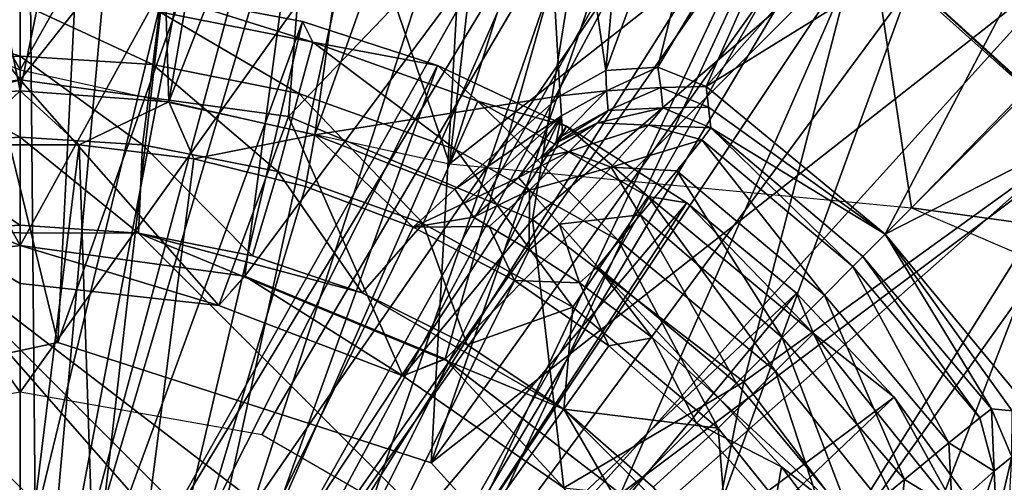
# Model space of a CAD drawing. Units: feet. Extents: x -1.48 to 1.48, y -5.3 to 1.92.
# Drawn here: x 0 to 0.65, y -0.04 to 0.27 of the extents above; entities that cross this region are included whole.
import ezdxf

# ---------------------------------------------------------------- set-up
doc = ezdxf.new("R2010")
doc.units = ezdxf.units.FT
doc.header["$MEASUREMENT"] = 0
for name, color, linetype in [('AFUWA-3-ARPM', 4, 'Continuous'), ('AFUWA-3-BTVL', 11, 'Continuous'), ('AFUWA-3-CLBK', 19, 'Continuous'), ('AFUWA-3-KNBK', 19, 'Continuous'), ('AFUWA-P', 2, 'Continuous')]:
    doc.layers.add(name, color=color, linetype=linetype)

# ---------------------------------------------------------------- blocks, each defined once
blk = doc.blocks.new('A$C149E7BF3')
at = {"linetype": 'Continuous', "lineweight": 0}
for p, q in [((1.51248, 1.34429), (1.66046, 1.20978)), ((1.66046, 1.20978), (1.51248, 1.34429)), ((0.95561, 1.142), (0.80857, 1.1241)), ((0.80857, 1.1241), (0.95561, 1.142)), ((0.95561, 1.12823), (0.95561, 1.142)), ((1.10386, 1.12179), (0.95561, 1.142)), ((0.95561, 1.142), (0.95561, 1.12823)), ((0.95561, 1.142), (1.10386, 1.12179)), ((1.09442, 1.11119), (1.10386, 1.12179)), ((1.23587, 1.0672), (1.10386, 1.12179)), ((1.10386, 1.12179), (1.23587, 1.0672)), ((1.23587, 1.0672), (1.22062, 1.06114)), ((1.23587, 1.0672), (1.35163, 0.97821)), ((1.23587, 1.0672), (1.35163, 0.97821))]:
    blk.add_line(p, q, dxfattribs=at)

msp = doc.modelspace()

# ---------------------------------------------------------------- linework, layer by layer
at = {"layer": 'AFUWA-3-ARPM'}
for points in [[(-0.24297, 1.01144, 0.28006), (-0.12203, 1.02654, 0.28006), (0.01103, -0.20098, 0.28006)], [(-0.12203, 1.02654, 0.28006), (-0.00021, 1.03156, 0.28006), (0.01103, -0.20098, 0.28006)], [(0.01103, -0.20098, 0.28006), (-0.00021, 1.03156, 0.28006), (0.12114, 1.02655, 0.28006)], [(0.12114, 1.02655, 0.28006), (0.24224, 1.01151, 0.28006), (0.01103, -0.20098, 0.28006)], [(0.01103, -0.20098, 0.28006), (-0.07783, -0.21339, 0.28006), (-0.24297, 1.01144, 0.28006)], [(0.24224, 1.01151, 0.28006), (0.36167, 0.98647, 0.28006), (0.01103, -0.20098, 0.28006)], [(0.01103, -0.20098, 0.28006), (0.36167, 0.98647, 0.28006), (0.09844, -0.22155, 0.28006)], [(0.09844, -0.22155, 0.28006), (0.36167, 0.98647, 0.28006), (0.47905, 0.95162, 0.28006)], [(0.47905, 0.95162, 0.28006), (0.59254, 0.90734, 0.28006), (0.09844, -0.22155, 0.28006)], [(0.70195, 0.8539, 0.28006), (0.09844, -0.22155, 0.28006), (0.59254, 0.90734, 0.28006)], [(0.70195, 0.8539, 0.28006), (0.80656, 0.79162, 0.28006), (0.09844, -0.22155, 0.28006)], [(0.09844, -0.22155, 0.28006), (0.80656, 0.79162, 0.28006), (0.17239, -0.27222, 0.28006)], [(0.80656, 0.79162, 0.28006), (0.90571, 0.7209, 0.28006), (0.17239, -0.27222, 0.28006)], [(0.17239, -0.27222, 0.28006), (0.90571, 0.7209, 0.28006), (0.99926, 0.64181, 0.28006)], [(-0.00021, 0.22054, 0.4966), (-0.00009, 0.63788, 0.4966), (-0.08512, 0.63457, 0.4966)], [(0.08484, 0.63453, 0.4966), (-0.00009, 0.63788, 0.4966), (-0.00021, 0.22054, 0.4966)], [(0.17239, -0.27222, 0.28006), (0.99926, 0.64181, 0.28006), (0.99926, -0.44482, 0.28006)], [(-0.00021, 0.22054, 0.4966), (-0.08512, 0.63457, 0.4966), (-0.09901, 0.21314, 0.4966)], [(0.08484, 0.63453, 0.4966), (-0.00021, 0.22054, 0.4966), (0.09778, 0.21323, 0.4966)], [(0.09778, 0.21323, 0.4966), (0.16923, 0.62455, 0.4966), (0.08484, 0.63453, 0.4966)], [(0.16923, 0.62455, 0.4966), (0.09778, 0.21323, 0.4966), (0.25273, 0.60794, 0.4966)], [(-0.00021, 0.62244, 0.4966), (-0.00021, -0.23812, 0.4966), (-0.22481, 0.59819, 0.4966)], [(-0.00021, 0.62244, 0.4966), (0.22439, 0.59819, 0.4966), (-0.00021, -0.23812, 0.4966)], [(0.25273, 0.60794, 0.4966), (0.09778, 0.21323, 0.4966), (0.19416, 0.19149, 0.4966)], [(0.25273, 0.60794, 0.4966), (0.19416, 0.19149, 0.4966), (0.33438, 0.58489, 0.4966)], [(-0.00021, -0.23812, 0.4966), (-0.43598, 0.52907, 0.4966), (-0.22481, 0.59819, 0.4966)], [(-0.00021, -0.23812, 0.4966), (0.22439, 0.59819, 0.4966), (0.43272, 0.53065, 0.4966)], [(0.33438, 0.58489, 0.4966), (0.19416, 0.19149, 0.4966), (0.35607, 0.2172, 0.4966)], [(0.33438, 0.58489, 0.4966), (0.38614, 0.23381, 0.4966), (0.41423, 0.55544, 0.4966)], [(0.35607, 0.2172, 0.4966), (0.38614, 0.23381, 0.4966), (0.33438, 0.58489, 0.4966)], [(0.38614, 0.23381, 0.4966), (0.49132, 0.51993, 0.4966), (0.41423, 0.55544, 0.4966)], [(-0.00021, 0.23432, 3.15408), (-0.00021, 0.53944, 3.15408), (-0.16438, 0.52708, 3.15408)], [(0.16337, 0.52444, 3.15408), (-0.00021, 0.53944, 3.15408), (-0.00021, 0.23432, 3.15408)], [(-0.00021, 0.23432, 3.15408), (-0.16438, 0.52708, 3.15408), (-0.47157, 0.42206, 3.15408)], [(-0.00021, -0.23812, 0.4966), (-0.14636, -0.29866, 0.4966), (-0.43598, 0.52907, 0.4966)], [(-0.00021, -0.23812, 0.4966), (0.43272, 0.53065, 0.4966), (0.14595, -0.29866, 0.4966)], [(0.14595, -0.29866, 0.4966), (0.43272, 0.53065, 0.4966), (0.62478, 0.41984, 0.4966)], [(-0.00021, 0.23432, 3.15408), (0.28299, 0.17245, 3.15408), (0.16337, 0.52444, 3.15408)], [(0.28299, 0.17245, 3.15408), (0.31872, 0.48427, 3.15408), (0.16337, 0.52444, 3.15408)], [(0.38614, 0.23381, 0.4966), (0.42037, 0.23604, 0.4966), (0.49132, 0.51993, 0.4966)], [(0.56554, 0.47845, 0.4966), (0.49132, 0.51993, 0.4966), (0.42037, 0.23604, 0.4966)], [(0.28299, 0.17245, 3.15408), (0.37907, 0.47649, 2.76038), (0.31872, 0.48427, 3.15408)], [(0.55204, 0.38407, 2.76038), (0.37907, 0.47649, 2.76038), (0.28299, 0.17245, 3.15408)], [(0.42037, 0.23604, 0.4966), (0.45236, 0.22344, 0.4966), (0.56554, 0.47845, 0.4966)], [(0.45236, 0.22344, 0.4966), (0.63623, 0.43125, 0.4966), (0.56554, 0.47845, 0.4966)], [(0.45236, 0.22344, 0.4966), (0.70292, 0.37864, 0.4966), (0.63623, 0.43125, 0.4966)], [(0.79059, 0.27128, 0.4966), (0.14595, -0.29866, 0.4966), (0.62478, 0.41984, 0.4966)], [(0.55204, 0.38407, 2.76038), (0.28299, 0.17245, 3.15408), (0.58789, 0.14328, 3.15408)], [(0.70209, 0.26094, 2.76038), (0.55204, 0.38407, 2.76038), (0.58789, 0.14328, 3.15408)], [(0.76023, 0.31456, 0.65408), (0.55204, 0.38407, 2.76038), (0.70209, 0.26094, 2.76038)], [(0.45236, 0.22344, 0.4966), (0.57048, 0.12588, 0.4966), (0.70292, 0.37864, 0.4966)], [(0.76536, 0.32075, 0.4966), (0.70292, 0.37864, 0.4966), (0.57048, 0.12588, 0.4966)], [(0.8251, 0.25581, 0.4966), (0.76536, 0.32075, 0.4966), (0.57048, 0.12588, 0.4966)], [(0.14595, -0.29866, 0.4966), (0.79059, 0.27128, 0.4966), (0.92445, 0.08814, 0.4966)], [(0.82647, 0.11063, 2.76038), (0.70209, 0.26094, 2.76038), (0.58789, 0.14328, 3.15408)], [(0.66804, 0.00776, 0.4966), (0.8251, 0.25581, 0.4966), (0.57048, 0.12588, 0.4966)], [(0.42037, 0.23604, 0.4966), (0.38614, 0.23381, 0.4966), (0.38666, 0.22057, 0.79422)], [(0.42037, 0.23604, 0.4966), (0.38666, 0.22057, 0.79422), (0.42239, 0.22268, 0.79422)], [(0.42239, 0.22268, 0.79422), (0.45236, 0.22344, 0.4966), (0.42037, 0.23604, 0.4966)], [(0.35607, 0.2172, 0.4966), (0.38666, 0.22057, 0.79422), (0.38614, 0.23381, 0.4966)], [(0.38666, 0.22057, 0.79422), (0.38768, 0.20742, 1.09194), (0.42239, 0.22268, 0.79422)], [(0.38768, 0.20742, 1.09194), (0.42374, 0.20935, 1.09194), (0.42239, 0.22268, 0.79422)], [(0.42239, 0.22268, 0.79422), (0.45392, 0.20969, 0.7962), (0.45236, 0.22344, 0.4966)], [(0.42374, 0.20935, 1.09194), (0.45392, 0.20969, 0.7962), (0.42239, 0.22268, 0.79422)], [(0.57048, 0.12588, 0.4966), (0.45236, 0.22344, 0.4966), (0.45392, 0.20969, 0.7962)], [(-0.09901, 0.21314, 0.4966), (-0.0381, 0.18494, 2.4651), (-0.00021, 0.22054, 0.4966)], [(0.03857, 0.18494, 2.4651), (-0.00021, 0.22054, 0.4966), (-0.0381, 0.18494, 2.4651)], [(-0.00021, 0.22054, 0.4966), (0.03857, 0.18494, 2.4651), (0.09778, 0.21323, 0.4966)], [(0.19416, 0.19149, 0.4966), (0.2865, 0.1556, 0.4966), (0.35607, 0.2172, 0.4966)], [(0.2865, 0.1556, 0.4966), (0.35688, 0.20405, 0.79393), (0.35607, 0.2172, 0.4966)], [(0.38666, 0.22057, 0.79422), (0.35607, 0.2172, 0.4966), (0.35688, 0.20405, 0.79393)], [(0.35688, 0.20405, 0.79393), (0.35763, 0.19084, 1.09127), (0.38666, 0.22057, 0.79422)], [(0.38768, 0.20742, 1.09194), (0.38666, 0.22057, 0.79422), (0.35763, 0.19084, 1.09127)], [(0.03857, 0.18494, 2.4651), (0.11442, 0.17561, 2.4651), (0.09778, 0.21323, 0.4966)], [(0.11442, 0.17561, 2.4651), (0.19416, 0.19149, 0.4966), (0.09778, 0.21323, 0.4966)], [(0.38071, 0.19933, 1.12819), (0.41434, 0.19777, 1.14244), (0.42374, 0.20935, 1.09194)], [(0.38768, 0.20742, 1.09194), (0.38071, 0.19933, 1.12819), (0.42374, 0.20935, 1.09194)], [(0.41434, 0.19777, 1.14244), (0.45539, 0.19607, 1.09127), (0.42374, 0.20935, 1.09194)], [(0.42374, 0.20935, 1.09194), (0.45539, 0.19607, 1.09127), (0.45392, 0.20969, 0.7962)], [(0.45539, 0.19607, 1.09127), (0.57048, 0.12588, 0.4966), (0.45392, 0.20969, 0.7962)], [(0.29278, 0.14639, 0.81331), (0.35688, 0.20405, 0.79393), (0.2865, 0.1556, 0.4966)], [(0.29278, 0.14639, 0.81331), (0.32846, 0.16325, 1.12927), (0.35688, 0.20405, 0.79393)], [(0.32846, 0.16325, 1.12927), (0.34353, 0.17684, 1.12382), (0.35688, 0.20405, 0.79393)], [(0.35325, 0.18604, 1.11115), (0.35688, 0.20405, 0.79393), (0.34353, 0.17684, 1.12382)], [(0.38071, 0.19933, 1.12819), (0.38768, 0.20742, 1.09194), (0.35325, 0.18604, 1.11115)], [(0.38768, 0.20742, 1.09194), (0.35763, 0.19084, 1.09127), (0.35325, 0.18604, 1.11115)], [(0.35325, 0.18604, 1.11115), (0.35763, 0.19084, 1.09127), (0.35688, 0.20405, 0.79393)], [(0.35325, 0.18604, 1.11115), (0.34353, 0.17684, 1.12382), (0.38071, 0.19933, 1.12819)], [(0.38071, 0.19933, 1.12819), (0.34353, 0.17684, 1.12382), (0.36196, 0.18045, 1.15514)], [(0.41434, 0.19777, 1.14244), (0.38071, 0.19933, 1.12819), (0.36196, 0.18045, 1.15514)], [(0.36196, 0.18045, 1.15514), (0.38968, 0.17011, 1.17986), (0.41434, 0.19777, 1.14244)], [(0.38968, 0.17011, 1.17986), (0.44947, 0.18825, 1.13441), (0.41434, 0.19777, 1.14244)], [(0.41434, 0.19777, 1.14244), (0.44947, 0.18825, 1.13441), (0.45539, 0.19607, 1.09127)], [(0.45539, 0.19607, 1.09127), (0.44947, 0.18825, 1.13441), (0.54912, 0.10452, 1.1336)], [(0.45539, 0.19607, 1.09127), (0.54912, 0.10452, 1.1336), (0.5558, 0.1112, 1.09127)], [(0.5558, 0.1112, 1.09127), (0.57048, 0.12588, 0.4966), (0.45539, 0.19607, 1.09127)], [(0.19416, 0.19149, 0.4966), (0.11442, 0.17561, 2.4651), (0.18796, 0.15745, 2.4651)], [(0.18796, 0.15745, 2.4651), (0.25897, 0.1305, 2.4651), (0.19416, 0.19149, 0.4966)], [(0.19416, 0.19149, 0.4966), (0.25897, 0.1305, 2.4651), (0.2865, 0.1556, 0.4966)], [(-0.0381, 0.18494, 2.4651), (-0.01868, -0.2805, 2.4651), (0.03857, 0.18494, 2.4651)], [(0.05445, -0.28876, 2.4651), (0.03857, 0.18494, 2.4651), (-0.01868, -0.2805, 2.4651)], [(0.05445, -0.28876, 2.4651), (0.11442, 0.17561, 2.4651), (0.03857, 0.18494, 2.4651)], [(0.38968, 0.17011, 1.17986), (0.4329, 0.16783, 1.17215), (0.44947, 0.18825, 1.13441)], [(0.44947, 0.18825, 1.13441), (0.4329, 0.16783, 1.17215), (0.53035, 0.08575, 1.17211)], [(0.44947, 0.18825, 1.13441), (0.53035, 0.08575, 1.17211), (0.54912, 0.10452, 1.1336)], [(0.05445, -0.28876, 2.4651), (0.18796, 0.15745, 2.4651), (0.11442, 0.17561, 2.4651)], [(0.32846, 0.16325, 1.12927), (0.36196, 0.18045, 1.15514), (0.34353, 0.17684, 1.12382)], [(0.36196, 0.18045, 1.15514), (0.32846, 0.16325, 1.12927), (0.33573, 0.15504, 1.16667)], [(0.36196, 0.18045, 1.15514), (0.33573, 0.15504, 1.16667), (0.38968, 0.17011, 1.17986)], [(0.38968, 0.17011, 1.17986), (0.33573, 0.15504, 1.16667), (0.35559, 0.1326, 1.19561)], [(0.40885, 0.13861, 1.19665), (0.38968, 0.17011, 1.17986), (0.35559, 0.1326, 1.19561)], [(0.4329, 0.16783, 1.17215), (0.38968, 0.17011, 1.17986), (0.40885, 0.13861, 1.19665)], [(0.29278, 0.14639, 0.81331), (0.29894, 0.13711, 1.12927), (0.32846, 0.16325, 1.12927)], [(0.33573, 0.15504, 1.16667), (0.32846, 0.16325, 1.12927), (0.29894, 0.13711, 1.12927)], [(0.50248, 0.05788, 1.19729), (0.4329, 0.16783, 1.17215), (0.40885, 0.13861, 1.19665)], [(0.4329, 0.16783, 1.17215), (0.50248, 0.05788, 1.19729), (0.53035, 0.08575, 1.17211)], [(0.18796, 0.15745, 2.4651), (0.05445, -0.28876, 2.4651), (0.25897, 0.1305, 2.4651)], [(0.29278, 0.14639, 0.81331), (0.2865, 0.1556, 0.4966), (0.25897, 0.1305, 2.4651)], [(0.29894, 0.13711, 1.12927), (0.30917, 0.13099, 1.16735), (0.33573, 0.15504, 1.16667)], [(0.30917, 0.13099, 1.16735), (0.33566, 0.11538, 1.19543), (0.33573, 0.15504, 1.16667)], [(0.33573, 0.15504, 1.16667), (0.33566, 0.11538, 1.19543), (0.35559, 0.1326, 1.19561)], [(0.25897, 0.1305, 2.4651), (0.29894, 0.13711, 1.12927), (0.29278, 0.14639, 0.81331)], [(0.82647, 0.11063, 2.76038), (0.58789, 0.14328, 3.15408), (0.86493, 0.02412, 3.15408)], [(0.29894, 0.13711, 1.12927), (0.25897, 0.1305, 2.4651), (0.30917, 0.13099, 1.16735)], [(0.35559, 0.1326, 1.19561), (0.38063, 0.10433, 1.20526), (0.40885, 0.13861, 1.19665)], [(0.38063, 0.10433, 1.20526), (0.47234, 0.02773, 1.20526), (0.40885, 0.13861, 1.19665)], [(0.40885, 0.13861, 1.19665), (0.47234, 0.02773, 1.20526), (0.50248, 0.05788, 1.19729)], [(0.25897, 0.1305, 2.4651), (0.05445, -0.28876, 2.4651), (0.32586, 0.09541, 2.4651)], [(0.25897, 0.1305, 2.4651), (0.32586, 0.09541, 2.4651), (0.30917, 0.13099, 1.16735)], [(0.33566, 0.11538, 1.19543), (0.30917, 0.13099, 1.16735), (0.32586, 0.09541, 2.4651)], [(0.33566, 0.11538, 1.19543), (0.36883, 0.09388, 1.20526), (0.35559, 0.1326, 1.19561)], [(0.35559, 0.1326, 1.19561), (0.36883, 0.09388, 1.20526), (0.38063, 0.10433, 1.20526)], [(0.64067, 0.01079, 1.09127), (0.57048, 0.12588, 0.4966), (0.5558, 0.1112, 1.09127)], [(0.57048, 0.12588, 0.4966), (0.65429, 0.00932, 0.7962), (0.66804, 0.00776, 0.4966)], [(0.64067, 0.01079, 1.09127), (0.65429, 0.00932, 0.7962), (0.57048, 0.12588, 0.4966)], [(0.32586, 0.09541, 2.4651), (0.36883, 0.09388, 1.20526), (0.33566, 0.11538, 1.19543)], [(0.63284, 0.00487, 1.13444), (0.5558, 0.1112, 1.09127), (0.54912, 0.10452, 1.1336)], [(0.64067, 0.01079, 1.09127), (0.5558, 0.1112, 1.09127), (0.63284, 0.00487, 1.13444)], [(0.41694, 0.05755, 1.20526), (0.38063, 0.10433, 1.20526), (0.36883, 0.09388, 1.20526)], [(0.46152, 0.01691, 1.20526), (0.47234, 0.02773, 1.20526), (0.38063, 0.10433, 1.20526)], [(0.46152, 0.01691, 1.20526), (0.38063, 0.10433, 1.20526), (0.41694, 0.05755, 1.20526)], [(0.61239, -0.01173, 1.17221), (0.54912, 0.10452, 1.1336), (0.53035, 0.08575, 1.17211)], [(0.54912, 0.10452, 1.1336), (0.61239, -0.01173, 1.17221), (0.63284, 0.00487, 1.13444)], [(0.11672, -0.32789, 2.4651), (0.32586, 0.09541, 2.4651), (0.05445, -0.28876, 2.4651)], [(0.32586, 0.09541, 2.4651), (0.11672, -0.32789, 2.4651), (0.38819, 0.05237, 2.4651)], [(0.36883, 0.09388, 1.20526), (0.32586, 0.09541, 2.4651), (0.38819, 0.05237, 2.4651)], [(0.41694, 0.05755, 1.20526), (0.36883, 0.09388, 1.20526), (0.38819, 0.05237, 2.4651)], [(0.92445, 0.08814, 0.4966), (1.01374, -0.11246, 0.4966), (0.14595, -0.29866, 0.4966)], [(0.58315, -0.03581, 1.19669), (0.53035, 0.08575, 1.17211), (0.50248, 0.05788, 1.19729)], [(0.58315, -0.03581, 1.19669), (0.61239, -0.01173, 1.17221), (0.53035, 0.08575, 1.17211)], [(0.11672, -0.32789, 2.4651), (0.44597, 0.00136, 2.4651), (0.38819, 0.05237, 2.4651)], [(0.41694, 0.05755, 1.20526), (0.38819, 0.05237, 2.4651), (0.44597, 0.00136, 2.4651)], [(0.44597, 0.00136, 2.4651), (0.46152, 0.01691, 1.20526), (0.41694, 0.05755, 1.20526)], [(0.54894, -0.06397, 1.20526), (0.50248, 0.05788, 1.19729), (0.47234, 0.02773, 1.20526)], [(0.54894, -0.06397, 1.20526), (0.58315, -0.03581, 1.19669), (0.50248, 0.05788, 1.19729)], [(0.54894, -0.06397, 1.20526), (0.47234, 0.02773, 1.20526), (0.46152, 0.01691, 1.20526)], [(0.44597, 0.00136, 2.4651), (0.50211, -0.0276, 1.20526), (0.46152, 0.01691, 1.20526)], [(0.50211, -0.0276, 1.20526), (0.54894, -0.06397, 1.20526), (0.46152, 0.01691, 1.20526)], [(0.63284, 0.00487, 1.13444), (0.64234, -0.03028, 1.1425), (0.64067, 0.01079, 1.09127)], [(0.64067, 0.01079, 1.09127), (0.64234, -0.03028, 1.1425), (0.65395, -0.02086, 1.09194)], [(0.64067, 0.01079, 1.09127), (0.65395, -0.02086, 1.09194), (0.65429, 0.00932, 0.7962)], [(0.49698, -0.05642, 2.4651), (0.44597, 0.00136, 2.4651), (0.11672, -0.32789, 2.4651)], [(0.50211, -0.0276, 1.20526), (0.44597, 0.00136, 2.4651), (0.49698, -0.05642, 2.4651)], [(0.61239, -0.01173, 1.17221), (0.64234, -0.03028, 1.1425), (0.63284, 0.00487, 1.13444)], [(0.58315, -0.03581, 1.19669), (0.61467, -0.05496, 1.1799), (0.61239, -0.01173, 1.17221)], [(0.61239, -0.01173, 1.17221), (0.61467, -0.05496, 1.1799), (0.64234, -0.03028, 1.1425)], [(0.64234, -0.03028, 1.1425), (0.64392, -0.06391, 1.12823), (0.65395, -0.02086, 1.09194)], [(0.64392, -0.06391, 1.12823), (0.65203, -0.05692, 1.09194), (0.65395, -0.02086, 1.09194)], [(0.49698, -0.05642, 2.4651), (0.53849, -0.07577, 1.20526), (0.50211, -0.0276, 1.20526)], [(0.50211, -0.0276, 1.20526), (0.53849, -0.07577, 1.20526), (0.54894, -0.06397, 1.20526)], [(0.62503, -0.08267, 1.15517), (0.64234, -0.03028, 1.1425), (0.61467, -0.05496, 1.1799)], [(0.64392, -0.06391, 1.12823), (0.64234, -0.03028, 1.1425), (0.62503, -0.08267, 1.15517)], [(0.54894, -0.06397, 1.20526), (0.57721, -0.08901, 1.19561), (0.58315, -0.03581, 1.19669)], [(0.61467, -0.05496, 1.1799), (0.58315, -0.03581, 1.19669), (0.57721, -0.08901, 1.19561)]]:
    msp.add_3dface(points, dxfattribs=at)
at = {"layer": 'AFUWA-3-BTVL'}
for points in [[(0.02467, 0.05456, 0.00006), (0.0682, 0.92848, 0.03006), (-0.18641, 0.91905, 0.03006)], [(0.02467, 0.05456, 0.00006), (-0.18557, 0.91643, 0.00006), (0.0682, 0.92848, 0.00006)], [(0.0682, 0.92848, 0.00006), (0.32228, 0.89145, 0.00006), (0.02467, 0.05456, 0.00006)], [(0.32228, 0.89145, 0.03006), (0.0682, 0.92848, 0.03006), (0.02467, 0.05456, 0.00006)], [(-0.22836, 0.0001, 0.00006), (0.02467, 0.05456, 0.00006), (-0.18641, 0.91905, 0.03006)], [(-0.22836, 0.0001, 0.00006), (-0.18557, 0.91643, 0.00006), (0.02467, 0.05456, 0.00006)], [(0.27102, -0.02478, 0.00006), (0.02467, 0.05456, 0.00006), (0.32228, 0.89145, 0.00006)], [(0.27102, -0.02478, 0.00006), (0.32228, 0.89145, 0.03006), (0.02467, 0.05456, 0.00006)], [(0.55902, 0.81134, 0.00006), (0.27102, -0.02478, 0.00006), (0.32228, 0.89145, 0.00006)], [(0.55902, 0.81134, 0.03006), (0.32228, 0.89145, 0.03006), (0.27102, -0.02478, 0.00006)], [(0.55902, 0.81134, 0.00006), (0.77842, 0.68816, 0.00006), (0.27102, -0.02478, 0.00006)], [(0.77842, 0.68816, 0.03006), (0.55902, 0.81134, 0.03006), (0.27102, -0.02478, 0.00006)], [(0.97308, 0.52588, 0.00006), (0.27102, -0.02478, 0.00006), (0.77842, 0.68816, 0.00006)], [(0.97308, 0.52588, 0.03006), (0.77842, 0.68816, 0.03006), (0.27102, -0.02478, 0.00006)], [(0.27102, -0.02478, 0.00006), (0.97308, 0.52588, 0.00006), (0.44471, -0.21667, 0.00006)], [(0.27102, -0.02478, 0.00006), (0.44471, -0.21667, 0.00006), (0.97308, 0.52588, 0.03006)], [(0.44471, -0.21667, 0.00006), (0.97308, 0.52588, 0.00006), (1.1369, 0.32781, 0.00006)], [(0.44471, -0.21667, 0.00006), (1.1369, 0.32781, 0.03006), (0.97308, 0.52588, 0.03006)], [(-0.00021, 0.50181, 3.25408), (-0.19942, 0.4803, 3.25408), (-0.00021, 0.11841, 3.25408)], [(-0.00021, 0.50181, 3.25408), (-0.00021, 0.11841, 3.25408), (0.199, 0.4803, 3.25408)], [(-0.00021, 0.50007, 3.15408), (-0.00021, 0.22768, 3.15408), (-0.1967, 0.47829, 3.15408)], [(0.19864, 0.4786, 3.15408), (-0.00021, 0.22768, 3.15408), (-0.00021, 0.50007, 3.15408)], [(-0.00021, 0.11841, 3.25408), (-0.19942, 0.4803, 3.25408), (-0.14724, 0.10051, 3.25408)], [(-0.17722, 0.20356, 3.15408), (-0.1967, 0.47829, 3.15408), (-0.00021, 0.22768, 3.15408)], [(0.199, 0.4803, 3.25408), (-0.00021, 0.11841, 3.25408), (0.14805, 0.0982, 3.25408)], [(0.17681, 0.20356, 3.15408), (-0.00021, 0.22768, 3.15408), (0.19864, 0.4786, 3.15408)], [(0.14805, 0.0982, 3.25408), (0.38631, 0.419, 3.25408), (0.199, 0.4803, 3.25408)], [(0.38308, 0.41881, 3.15408), (0.17681, 0.20356, 3.15408), (0.19864, 0.4786, 3.15408)], [(0.28005, 0.04361, 3.25408), (0.38631, 0.419, 3.25408), (0.14805, 0.0982, 3.25408)], [(0.33777, 0.13565, 3.15408), (0.17681, 0.20356, 3.15408), (0.38308, 0.41881, 3.15408)], [(0.28005, 0.04361, 3.25408), (0.55667, 0.3207, 3.25408), (0.38631, 0.419, 3.25408)], [(0.38308, 0.41881, 3.15408), (0.55312, 0.32069, 3.15408), (0.33777, 0.13565, 3.15408)], [(1.25881, 0.10776, 0.00006), (0.44471, -0.21667, 0.00006), (1.1369, 0.32781, 0.00006)], [(0.44471, -0.21667, 0.00006), (1.25881, 0.10776, 0.03006), (1.1369, 0.32781, 0.03006)], [(0.39581, -0.04537, 3.25408), (0.55667, 0.3207, 3.25408), (0.28005, 0.04361, 3.25408)], [(0.47716, 0.02845, 3.15408), (0.33777, 0.13565, 3.15408), (0.55312, 0.32069, 3.15408)], [(0.39581, -0.04537, 3.25408), (0.70464, 0.18619, 3.25408), (0.55667, 0.3207, 3.25408)], [(0.47716, 0.02845, 3.15408), (0.55312, 0.32069, 3.15408), (0.69991, 0.18917, 3.15408)], [(0.55667, 0.3207, 3.25408), (0.69991, 0.18917, 3.15408), (0.55312, 0.32069, 3.15408)], [(0.69991, 0.18917, 3.15408), (0.55667, 0.3207, 3.25408), (0.70464, 0.18619, 3.25408)], [(-0.17722, 0.20356, 3.15408), (-0.00021, 0.22768, 3.15408), (-0.15571, 0.18405, 1.81707)], [(-0.15571, 0.18405, 1.81707), (-0.00021, 0.22768, 3.15408), (-0.00021, 0.09333, 1.81707)], [(-0.00021, 0.22768, 3.15408), (0.17681, 0.20356, 3.15408), (0.13084, 0.07889, 1.81707)], [(-0.00021, 0.22768, 3.15408), (0.13084, 0.07889, 1.81707), (-0.00021, 0.09333, 1.81707)], [(0.25228, 0.03259, 1.81707), (0.13084, 0.07889, 1.81707), (0.17681, 0.20356, 3.15408)], [(0.33777, 0.13565, 3.15408), (0.25228, 0.03259, 1.81707), (0.17681, 0.20356, 3.15408)], [(0.47716, 0.02845, 3.15408), (0.69991, 0.18917, 3.15408), (0.58344, -0.11199, 3.15408)], [(0.81843, 0.02703, 3.15408), (0.58344, -0.11199, 3.15408), (0.69991, 0.18917, 3.15408)], [(-0.15571, 0.18405, 1.81707), (-0.00021, 0.11841, 3.25408), (-0.14724, 0.10051, 3.25408)], [(-0.15571, 0.18405, 1.81707), (-0.00021, 0.09333, 1.81707), (-0.00021, 0.11841, 3.25408)], [(0.70464, 0.18619, 3.25408), (0.39581, -0.04537, 3.25408), (0.48635, -0.16145, 3.25408)], [(0.48635, -0.16145, 3.25408), (0.81994, 0.0279, 3.25408), (0.70464, 0.18619, 3.25408)], [(0.25228, 0.03259, 1.81707), (0.33777, 0.13565, 3.15408), (0.35845, -0.04133, 1.81707)], [(0.35845, -0.04133, 1.81707), (0.33777, 0.13565, 3.15408), (0.47716, 0.02845, 3.15408)], [(-0.00021, 0.11841, 3.25408), (0.13084, 0.07889, 1.81707), (0.14805, 0.0982, 3.25408)], [(-0.00021, 0.11841, 3.25408), (-0.00021, 0.09333, 1.81707), (0.13084, 0.07889, 1.81707)], [(0.44471, -0.21667, 0.00006), (1.25881, 0.10776, 0.00006), (1.33897, -0.13332, 0.00006)], [(1.33897, -0.13332, 0.03006), (1.25881, 0.10776, 0.03006), (0.44471, -0.21667, 0.00006)], [(0.14805, 0.0982, 3.25408), (0.13084, 0.07889, 1.81707), (0.25228, 0.03259, 1.81707)], [(0.28005, 0.04361, 3.25408), (0.14805, 0.0982, 3.25408), (0.25228, 0.03259, 1.81707)], [(0.35845, -0.04133, 1.81707), (0.28005, 0.04361, 3.25408), (0.25228, 0.03259, 1.81707)], [(0.39581, -0.04537, 3.25408), (0.28005, 0.04361, 3.25408), (0.35845, -0.04133, 1.81707)], [(0.47716, 0.02845, 3.15408), (0.44346, -0.14072, 1.81707), (0.35845, -0.04133, 1.81707)], [(0.44346, -0.14072, 1.81707), (0.47716, 0.02845, 3.15408), (0.58344, -0.11199, 3.15408)], [(0.48635, -0.16145, 3.25408), (0.90054, -0.1538, 3.25408), (0.81994, 0.0279, 3.25408)], [(0.81843, 0.02703, 3.15408), (0.89748, -0.15057, 3.15408), (0.58344, -0.11199, 3.15408)]]:
    msp.add_3dface(points, dxfattribs=at)
at = {"layer": 'AFUWA-3-CLBK'}
for points in [[(-0.1008, -0.25307, 0.28006), (-0.00021, -0.22828, 0.28006), (-1.00021, 1.42118, 0.28006)], [(0.99979, 1.42118, 0.28006), (-1.00021, 1.42118, 0.28006), (-0.00021, -0.22828, 0.28006)], [(-0.00021, 0.02172, 0.03006), (-0.15968, -0.00638, 0.03006), (-1.00021, 1.42118, 0.03006)], [(-1.00021, 1.42118, 0.03006), (0.99979, 1.42118, 0.03006), (-0.00021, 0.02172, 0.03006)], [(-0.00021, -0.22828, 0.28006), (0.10039, -0.25307, 0.28006), (0.99979, 1.42118, 0.28006)], [(0.15926, -0.00638, 0.03006), (-0.00021, 0.02172, 0.03006), (0.99979, 1.42118, 0.03006)], [(0.99979, 1.42118, 0.28006), (0.10039, -0.25307, 0.28006), (0.17796, -0.32176, 0.28006)], [(0.99979, 1.42118, 0.03006), (0.29975, -0.0875, 0.03006), (0.15926, -0.00638, 0.03006)], [(0.99979, -0.42882, 0.28006), (0.99979, 1.42118, 0.28006), (0.17796, -0.32176, 0.28006)], [(0.99979, 1.42118, 0.03006), (0.40382, -0.21155, 0.03006), (0.29975, -0.0875, 0.03006)], [(0.99979, 1.42118, 0.03006), (0.99979, -0.42882, 0.03006), (0.40382, -0.21155, 0.03006)], [(-0.07462, -0.29133, -2.28144), (-0.00021, -0.27553, -2.28144), (-1.00021, 1.17118, -2.28144)], [(0.99979, 1.17118, -2.28144), (-1.00021, 1.17118, -2.28144), (-0.00021, -0.27553, -2.28144)], [(-1.00021, 1.17118, -2.53144), (0.99979, 1.17118, -2.53144), (-0.00021, -0.27553, -2.53144)], [(-0.00021, -0.27553, -2.53144), (-0.07462, -0.29133, -2.53144), (-1.00021, 1.17118, -2.53144)], [(-0.00021, -0.27553, -2.28144), (0.07421, -0.29133, -2.28144), (0.99979, 1.17118, -2.28144)], [(0.99979, 1.17118, -2.53144), (0.07421, -0.29133, -2.53144), (-0.00021, -0.27553, -2.53144)], [(0.99979, 1.17118, -2.28144), (0.07421, -0.29133, -2.28144), (0.13582, -0.33608, -2.28144)], [(0.07421, -0.29133, -2.53144), (0.99979, 1.17118, -2.53144), (0.13582, -0.33608, -2.53144)], [(0.99979, -0.4426, -2.28144), (0.99979, 1.17118, -2.28144), (0.13582, -0.33608, -2.28144)], [(0.99979, 1.17118, -2.53144), (0.99979, -0.4426, -2.53144), (0.13582, -0.33608, -2.53144)]]:
    msp.add_3dface(points, dxfattribs=at)
at = {"layer": 'AFUWA-3-KNBK'}
for points in [[(-0.09417, 0.28378, -1.37789), (-0.00021, 0.28944, -1.37789), (-0.00021, -0.10427, -1.55506)], [(0.09375, 0.28378, -1.37789), (-0.00021, -0.10427, -1.55506), (-0.00021, 0.28944, -1.37789)], [(-0.09417, 0.28378, -1.37789), (-0.00021, -0.10427, -1.55506), (-0.04927, -0.10781, -1.55506)], [(-0.00021, -0.10427, -1.55506), (0.09375, 0.28378, -1.37789), (0.04886, -0.10781, -1.55506)], [(0.09375, 0.28378, -1.37789), (0.18608, 0.26618, -1.37789), (0.04886, -0.10781, -1.55506)], [(0.19289, 0.25263, -1.28055), (0.09375, 0.28378, -1.33852), (0.09156, 0.27264, -1.28055)], [(0.18608, 0.26618, -1.37789), (0.09375, 0.28378, -1.37789), (0.09375, 0.28378, -1.33852)], [(0.09375, 0.28378, -1.33852), (0.18608, 0.26618, -1.33852), (0.18608, 0.26618, -1.37789)], [(0.09375, 0.28378, -1.33852), (0.19289, 0.25263, -1.28055), (0.18608, 0.26618, -1.33852)], [(-0.09197, 0.27264, -1.28055), (-0.00021, 0.24331, -1.22717), (-0.00021, 0.27838, -1.28055)], [(-0.00021, 0.27838, -1.28055), (-0.00021, 0.24331, -1.22717), (0.08719, 0.23785, -1.22717)], [(0.09156, 0.27264, -1.28055), (-0.00021, 0.27838, -1.28055), (0.08719, 0.23785, -1.22717)], [(-0.00021, 0.24331, -1.22717), (-0.09197, 0.27264, -1.28055), (-0.0876, 0.23785, -1.22717)], [(0.08719, 0.23785, -1.22717), (0.1837, 0.21879, -1.22717), (0.09156, 0.27264, -1.28055)], [(0.19289, 0.25263, -1.28055), (0.09156, 0.27264, -1.28055), (0.1837, 0.21879, -1.22717)], [(0.09578, -0.11754, -1.55506), (0.04886, -0.10781, -1.55506), (0.18608, 0.26618, -1.37789)], [(0.27519, 0.23722, -1.37789), (0.09578, -0.11754, -1.55506), (0.18608, 0.26618, -1.37789)], [(0.18608, 0.26618, -1.37789), (0.18608, 0.26618, -1.33852), (0.27519, 0.23722, -1.37789)], [(0.27519, 0.23722, -1.33852), (0.27519, 0.23722, -1.37789), (0.18608, 0.26618, -1.33852)], [(0.27519, 0.23722, -1.33852), (0.18608, 0.26618, -1.33852), (0.19289, 0.25263, -1.28055)], [(0.19289, 0.25263, -1.28055), (0.1837, 0.21879, -1.22717), (0.2874, 0.18168, -1.22717)], [(0.30177, 0.21367, -1.28055), (0.19289, 0.25263, -1.28055), (0.2874, 0.18168, -1.22717)], [(0.27519, 0.23722, -1.33852), (0.19289, 0.25263, -1.28055), (0.30177, 0.21367, -1.28055)], [(-0.00021, 0.18992, -1.1921), (-0.00021, 0.24331, -1.22717), (-0.0876, 0.23785, -1.22717)], [(0.08054, 0.18488, -1.1921), (-0.00021, 0.24331, -1.22717), (-0.00021, 0.18992, -1.1921)], [(-0.00021, 0.24331, -1.22717), (0.08054, 0.18488, -1.1921), (0.08719, 0.23785, -1.22717)], [(-0.00021, 0.18992, -1.1921), (-0.0876, 0.23785, -1.22717), (-0.08096, 0.18488, -1.1921)], [(0.16971, 0.16727, -1.1921), (0.08719, 0.23785, -1.22717), (0.08054, 0.18488, -1.1921)], [(0.16971, 0.16727, -1.1921), (0.1837, 0.21879, -1.22717), (0.08719, 0.23785, -1.22717)], [(0.14144, -0.13385, -1.55506), (0.09578, -0.11754, -1.55506), (0.27519, 0.23722, -1.37789)], [(0.3603, 0.19713, -1.37789), (0.14144, -0.13385, -1.55506), (0.27519, 0.23722, -1.37789)], [(0.27519, 0.23722, -1.33852), (0.3603, 0.19713, -1.37789), (0.27519, 0.23722, -1.37789)], [(0.3603, 0.19713, -1.37789), (0.27519, 0.23722, -1.33852), (0.3603, 0.19713, -1.33852)], [(0.3603, 0.19713, -1.33852), (0.27519, 0.23722, -1.33852), (0.30177, 0.21367, -1.28055)], [(0.26553, 0.13298, -1.1921), (0.1837, 0.21879, -1.22717), (0.16971, 0.16727, -1.1921)], [(0.2874, 0.18168, -1.22717), (0.1837, 0.21879, -1.22717), (0.26553, 0.13298, -1.1921)], [(0.2874, 0.18168, -1.22717), (0.39438, 0.1219, -1.22717), (0.30177, 0.21367, -1.28055)], [(0.39438, 0.1219, -1.22717), (0.41409, 0.1509, -1.28055), (0.30177, 0.21367, -1.28055)], [(0.3603, 0.19713, -1.33852), (0.30177, 0.21367, -1.28055), (0.41409, 0.1509, -1.28055)], [(0.14144, -0.13385, -1.55506), (0.3603, 0.19713, -1.37789), (0.18401, -0.1559, -1.55506)], [(0.18401, -0.1559, -1.55506), (0.3603, 0.19713, -1.37789), (0.43969, 0.14672, -1.37789)], [(0.43969, 0.14672, -1.37789), (0.3603, 0.19713, -1.37789), (0.3603, 0.19713, -1.33852)], [(0.3603, 0.19713, -1.33852), (0.43969, 0.14672, -1.33852), (0.43969, 0.14672, -1.37789)], [(0.43969, 0.14672, -1.33852), (0.3603, 0.19713, -1.33852), (0.41409, 0.1509, -1.28055)], [(-0.08096, 0.18488, -1.1921), (-0.00021, 0.13195, -1.18104), (-0.00021, 0.18992, -1.1921)], [(-0.00021, 0.18992, -1.1921), (0.07787, 0.12664, -1.18104), (0.08054, 0.18488, -1.1921)], [(-0.00021, 0.13195, -1.18104), (0.07787, 0.12664, -1.18104), (-0.00021, 0.18992, -1.1921)], [(-0.08096, 0.18488, -1.1921), (-0.07757, 0.12716, -1.18104), (-0.00021, 0.13195, -1.18104)], [(0.15305, 0.11172, -1.18104), (0.08054, 0.18488, -1.1921), (0.07787, 0.12664, -1.18104)], [(0.16971, 0.16727, -1.1921), (0.08054, 0.18488, -1.1921), (0.15305, 0.11172, -1.18104)], [(0.36436, 0.07775, -1.1921), (0.2874, 0.18168, -1.22717), (0.26553, 0.13298, -1.1921)], [(0.39438, 0.1219, -1.22717), (0.2874, 0.18168, -1.22717), (0.36436, 0.07775, -1.1921)], [(0.22533, 0.08719, -1.18104), (0.16971, 0.16727, -1.1921), (0.15305, 0.11172, -1.18104)], [(0.22533, 0.08719, -1.18104), (0.26553, 0.13298, -1.1921), (0.16971, 0.16727, -1.1921)], [(0.39438, 0.1219, -1.22717), (0.49819, 0.03565, -1.22717), (0.41409, 0.1509, -1.28055)], [(0.43969, 0.14672, -1.33852), (0.41409, 0.1509, -1.28055), (0.52309, 0.06034, -1.28055)], [(0.49819, 0.03565, -1.22717), (0.52309, 0.06034, -1.28055), (0.41409, 0.1509, -1.28055)], [(0.22357, -0.18405, -1.55506), (0.18401, -0.1559, -1.55506), (0.43969, 0.14672, -1.37789)], [(0.51198, 0.08696, -1.37789), (0.22357, -0.18405, -1.55506), (0.43969, 0.14672, -1.37789)], [(0.43969, 0.14672, -1.37789), (0.43969, 0.14672, -1.33852), (0.51198, 0.08696, -1.37789)], [(0.51198, 0.08696, -1.33852), (0.51198, 0.08696, -1.37789), (0.43969, 0.14672, -1.33852)], [(0.43969, 0.14672, -1.33852), (0.52309, 0.06034, -1.28055), (0.51198, 0.08696, -1.33852)], [(-0.00021, 0.13195, -1.18104), (-0.07757, 0.12716, -1.18104), (0.07787, 0.12664, -1.18104)], [(0.2947, 0.05305, -1.18104), (0.26553, 0.13298, -1.1921), (0.22533, 0.08719, -1.18104)], [(0.36436, 0.07775, -1.1921), (0.26553, 0.13298, -1.1921), (0.2947, 0.05305, -1.18104)], [(-0.07757, 0.12716, -1.18104), (-0.15333, 0.11215, -1.18104), (0.57011, -0.61186, -1.18104)], [(0.58528, -0.53523, -1.18104), (0.58503, -0.38051, -1.18104), (-0.07757, 0.12716, -1.18104)], [(0.58503, -0.38051, -1.18104), (0.07787, 0.12664, -1.18104), (-0.07757, 0.12716, -1.18104)], [(-0.07757, 0.12716, -1.18104), (0.57011, -0.61186, -1.18104), (0.58528, -0.53523, -1.18104)], [(0.22533, 0.08719, -1.18104), (0.15305, 0.11172, -1.18104), (0.07787, 0.12664, -1.18104)], [(0.22533, 0.08719, -1.18104), (0.07787, 0.12664, -1.18104), (0.35841, 0.01044, -1.18104)], [(0.07787, 0.12664, -1.18104), (0.58503, -0.38051, -1.18104), (0.35841, 0.01044, -1.18104)], [(0.39438, 0.1219, -1.22717), (0.36436, 0.07775, -1.1921), (0.46028, -0.00195, -1.1921)], [(0.49819, 0.03565, -1.22717), (0.39438, 0.1219, -1.22717), (0.46028, -0.00195, -1.1921)], [(-0.15333, 0.11215, -1.18104), (-0.22633, 0.08739, -1.18104), (0.54558, -0.68413, -1.18104)], [(0.57011, -0.61186, -1.18104), (-0.15333, 0.11215, -1.18104), (0.54558, -0.68413, -1.18104)], [(-0.29581, 0.05308, -1.18104), (0.51144, -0.7535, -1.18104), (-0.22633, 0.08739, -1.18104)], [(0.51144, -0.7535, -1.18104), (0.54558, -0.68413, -1.18104), (-0.22633, 0.08739, -1.18104)], [(0.25922, -0.21742, -1.55506), (0.22357, -0.18405, -1.55506), (0.51198, 0.08696, -1.37789)], [(0.2947, 0.05305, -1.18104), (0.22533, 0.08719, -1.18104), (0.35841, 0.01044, -1.18104)], [(0.25922, -0.21742, -1.55506), (0.51198, 0.08696, -1.37789), (0.5764, 0.01841, -1.37789)], [(0.51198, 0.08696, -1.33852), (0.5764, 0.01841, -1.37789), (0.51198, 0.08696, -1.37789)], [(0.5764, 0.01841, -1.37789), (0.51198, 0.08696, -1.33852), (0.5764, 0.01841, -1.33852)], [(0.5764, 0.01841, -1.33852), (0.51198, 0.08696, -1.33852), (0.52309, 0.06034, -1.28055)], [(0.2947, 0.05305, -1.18104), (0.35841, 0.01044, -1.18104), (0.36436, 0.07775, -1.1921)], [(0.35841, 0.01044, -1.18104), (0.46028, -0.00195, -1.1921), (0.36436, 0.07775, -1.1921)], [(0.49819, 0.03565, -1.22717), (0.58993, -0.07858, -1.22717), (0.52309, 0.06034, -1.28055)], [(0.61941, -0.0596, -1.28055), (0.52309, 0.06034, -1.28055), (0.58993, -0.07858, -1.22717)], [(0.5764, 0.01841, -1.33852), (0.52309, 0.06034, -1.28055), (0.61941, -0.0596, -1.28055)], [(0.46883, -0.81721, -1.18104), (-0.29581, 0.05308, -1.18104), (-0.35994, 0.01022, -1.18104)], [(-0.29581, 0.05308, -1.18104), (0.46883, -0.81721, -1.18104), (0.51144, -0.7535, -1.18104)], [(0.46028, -0.00195, -1.1921), (0.54504, -0.10749, -1.1921), (0.49819, 0.03565, -1.22717)], [(0.58993, -0.07858, -1.22717), (0.49819, 0.03565, -1.22717), (0.54504, -0.10749, -1.1921)], [(0.25922, -0.21742, -1.55506), (0.5764, 0.01841, -1.37789), (0.28951, -0.25464, -1.55506)], [(0.5764, 0.01841, -1.37789), (0.63171, -0.05779, -1.37789), (0.28951, -0.25464, -1.55506)], [(0.63171, -0.05779, -1.37789), (0.5764, 0.01841, -1.37789), (0.5764, 0.01841, -1.33852)], [(0.5764, 0.01841, -1.33852), (0.63171, -0.05779, -1.33852), (0.63171, -0.05779, -1.37789)], [(0.63171, -0.05779, -1.33852), (0.5764, 0.01841, -1.33852), (0.61941, -0.0596, -1.28055)], [(-0.41811, -0.04076, -1.18104), (0.46883, -0.81721, -1.18104), (-0.35994, 0.01022, -1.18104)], [(0.41737, -0.04101, -1.18104), (0.46028, -0.00195, -1.1921), (0.35841, 0.01044, -1.18104)], [(0.58503, -0.38051, -1.18104), (0.46798, -0.09878, -1.18104), (0.35841, 0.01044, -1.18104)], [(0.41737, -0.04101, -1.18104), (0.35841, 0.01044, -1.18104), (0.46798, -0.09878, -1.18104)], [(0.41737, -0.04101, -1.18104), (0.46798, -0.09878, -1.18104), (0.46028, -0.00195, -1.1921)], [(0.54504, -0.10749, -1.1921), (0.46028, -0.00195, -1.1921), (0.46798, -0.09878, -1.18104)]]:
    msp.add_3dface(points, dxfattribs=at)

# ---------------------------------------------------------------- block references
at = {"layer": 'AFUWA-P'}
msp.add_blockref('A$C149E7BF3', (-0.9559, -1.02334), dxfattribs=at)

doc.saveas('drawing.dxf')
